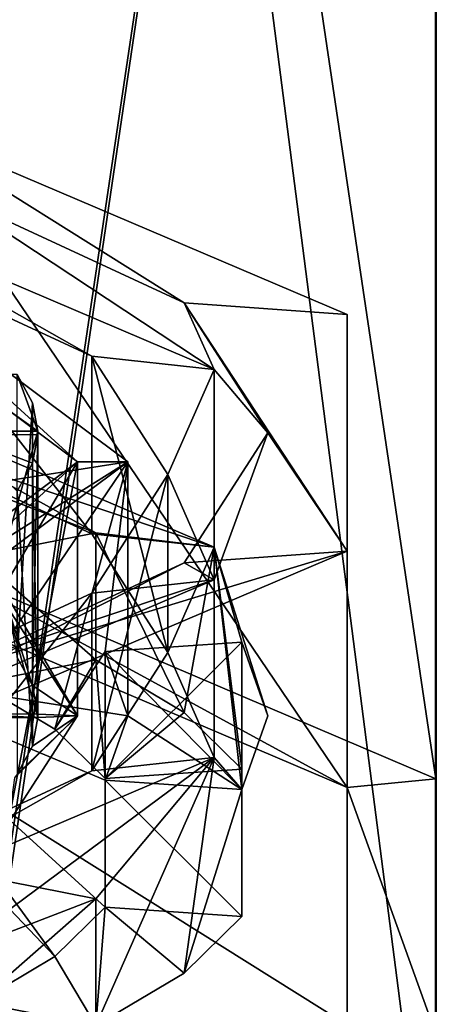
# Model space of a CAD drawing. Units: millimetres. Extents: x -97 to 97, y -10 to 311.
# Drawn here: x 6 to 10, y 220 to 227 of the extents above; entities that cross this region are included whole.
import ezdxf

# ---------------------------------------------------------------- set-up
doc = ezdxf.new("R2010")
doc.units = ezdxf.units.MM
doc.header["$LTSCALE"] = 81.481481
for name, color, linetype in [('495', 7, 'CONTINUOUS'), ('497', 7, 'CONTINUOUS'), ('499', 7, 'CONTINUOUS'), ('500', 7, 'CONTINUOUS'), ('501', 7, 'CONTINUOUS'), ('505', 7, 'CONTINUOUS'), ('507', 7, 'CONTINUOUS'), ('509', 7, 'CONTINUOUS'), ('510', 7, 'CONTINUOUS'), ('511', 7, 'CONTINUOUS'), ('512', 7, 'CONTINUOUS'), ('517', 7, 'CONTINUOUS'), ('519', 7, 'CONTINUOUS'), ('520', 7, 'CONTINUOUS'), ('521', 7, 'CONTINUOUS'), ('579', 7, 'CONTINUOUS'), ('583', 7, 'CONTINUOUS'), ('813', 7, 'CONTINUOUS'), ('814', 7, 'CONTINUOUS'), ('977', 7, 'CONTINUOUS'), ('979', 7, 'CONTINUOUS'), ('991', 7, 'CONTINUOUS'), ('993', 7, 'CONTINUOUS')]:
    doc.layers.add(name, color=color, linetype=linetype)

msp = doc.modelspace()

# ---------------------------------------------------------------- linework, layer by layer
at = {"layer": '495', "color": 254, "linetype": 'Continuous', "true_color": 0xc7d9f7}
for points in [[(8.8438, 221.6118, 172.0893), (5.8783, 223.2227, 177.0471), (5.4664, 223.0478, 176.5089), (8.8438, 221.6118, 172.0893)], [(9.5096, 221.6786, 172.295), (5.8783, 223.2227, 177.0471), (8.8438, 221.6118, 172.0893), (9.5096, 221.6786, 172.295)], [(9.5096, 219.7675, 166.4132), (9.5096, 221.6786, 172.295), (8.8438, 221.6118, 172.0893), (9.5096, 219.7675, 166.4132)], [(8.8438, 219.8343, 166.6188), (9.5096, 219.7675, 166.4132), (8.8438, 221.6118, 172.0893), (8.8438, 219.8343, 166.6188)]]:
    msp.add_3dface(points, dxfattribs=at)
at = {"layer": '497', "color": 254, "linetype": 'Continuous', "true_color": 0xc7d9f7}
for points in [[(9.5125, 217.9, -3.0842), (5.8779, 217.9, -8.0902), (5.8779, 246.0484, -3.6319), (9.5125, 217.9, -3.0842)], [(9.5125, 244.5015, 1.1291), (9.5125, 217.9, -3.0842), (5.8779, 246.0484, -3.6319), (9.5125, 244.5015, 1.1291)], [(9.5067, 217.9, 3.1021), (9.5125, 217.9, -3.0842), (9.5125, 244.5015, 1.1291), (9.5067, 217.9, 3.1021)], [(9.5067, 242.5898, 7.0126), (9.5067, 217.9, 3.1021), (9.5125, 244.5015, 1.1291), (9.5067, 242.5898, 7.0126)], [(5.8626, 217.9, 8.1012), (9.5067, 217.9, 3.1021), (9.5067, 242.5898, 7.0126), (5.8626, 217.9, 8.1012)], [(5.8626, 241.045, 11.767), (5.8626, 217.9, 8.1012), (9.5067, 242.5898, 7.0126), (5.8626, 241.045, 11.767)]]:
    msp.add_3dface(points, dxfattribs=at)
at = {"layer": '499', "color": 254, "linetype": 'Continuous', "true_color": 0xc7d9f7}
for points in [[(5.8783, 223.2227, 177.0471), (9.5096, 221.6786, 172.295), (5.8779, 246.0484, 169.6319), (5.8783, 223.2227, 177.0471)], [(9.5096, 221.6786, 172.295), (9.5125, 244.5015, 164.8709), (5.8779, 246.0484, 169.6319), (9.5096, 221.6786, 172.295)], [(9.5096, 219.7675, 166.4132), (9.5067, 242.5898, 158.9874), (9.5125, 244.5015, 164.8709), (9.5096, 219.7675, 166.4132)], [(9.5096, 221.6786, 172.295), (9.5096, 219.7675, 166.4132), (9.5125, 244.5015, 164.8709), (9.5096, 221.6786, 172.295)], [(5.8783, 218.2234, 161.6611), (5.8626, 241.045, 154.233), (9.5067, 242.5898, 158.9874), (5.8783, 218.2234, 161.6611)], [(9.5096, 219.7675, 166.4132), (5.8783, 218.2234, 161.6611), (9.5067, 242.5898, 158.9874), (9.5096, 219.7675, 166.4132)]]:
    msp.add_3dface(points, dxfattribs=at)
at = {"layer": '500', "color": 252, "linetype": 'Continuous', "true_color": 0x8c8c8c}
for points in [[(5.8336, 223.9523, 174.4387), (6.958, 223.5194, 173.1063), (4.8495, 224.6876, 175.0836), (5.8336, 223.9523, 174.4387)], [(4.8495, 224.6876, 175.0836), (6.958, 223.5194, 173.1063), (7.8462, 223.4129, 171.1605), (4.8495, 224.6876, 175.0836)], [(6.958, 222.5684, 173.4154), (7.622, 222.1742, 172.2021), (6.958, 223.5194, 173.1063), (6.958, 222.5684, 173.4154)], [(6.958, 223.5194, 173.1063), (7.622, 222.1742, 172.2021), (7.8462, 223.4129, 171.1605), (6.958, 223.5194, 173.1063)], [(7.622, 222.1742, 172.2021), (8.0544, 221.7504, 170.8978), (7.8462, 223.4129, 171.1605), (7.622, 222.1742, 172.2021)], [(8.25, 222.1496, 168.8906), (8.0544, 221.5978, 167.1923), (7.8462, 223.4129, 171.1605), (8.25, 222.1496, 168.8906)], [(7.8462, 223.4129, 171.1605), (8.0544, 221.5978, 167.1923), (7.8462, 221.8374, 166.3116), (7.8462, 223.4129, 171.1605)], [(8.0544, 222.7014, 170.5888), (8.25, 222.1496, 168.8906), (7.8462, 223.4129, 171.1605), (8.0544, 222.7014, 170.5888)], [(8.0544, 221.7504, 170.8978), (8.0544, 222.7014, 170.5888), (7.8462, 223.4129, 171.1605), (8.0544, 221.7504, 170.8978)], [(7.8462, 221.8374, 166.3116), (5.8336, 220.3469, 163.3425), (4.8495, 220.5627, 162.3885), (7.8462, 221.8374, 166.3116)], [(6.958, 220.7799, 164.6748), (5.8336, 220.3469, 163.3425), (7.8462, 221.8374, 166.3116), (6.958, 220.7799, 164.6748)], [(6.958, 219.8288, 164.9838), (6.958, 220.7799, 164.6748), (7.8462, 221.8374, 166.3116), (6.958, 219.8288, 164.9838)], [(7.622, 220.223, 166.197), (6.958, 219.8288, 164.9838), (7.8462, 221.8374, 166.3116), (7.622, 220.223, 166.197)], [(8.0544, 221.5978, 167.1923), (7.622, 220.223, 166.197), (7.8462, 221.8374, 166.3116), (8.0544, 221.5978, 167.1923)], [(8.0544, 220.6468, 167.5014), (7.622, 220.223, 166.197), (8.0544, 221.5978, 167.1923), (8.0544, 220.6468, 167.5014)]]:
    msp.add_3dface(points, dxfattribs=at)
at = {"layer": '501', "color": 252, "linetype": 'Continuous', "true_color": 0x8c8c8c}
for points in [[(7.2, 224.0518, 168.2725), (5.0911, 223.7229, 173.7325), (5.0912, 225.625, 173.1145), (7.2, 224.0518, 168.2725)], [(6.0724, 223.3451, 172.5698), (5.0911, 223.7229, 173.7325), (7.2, 224.0518, 168.2725), (6.0724, 223.3451, 172.5698)], [(5.0912, 222.4785, 163.4305), (7.1999, 222.1496, 168.8906), (7.2, 224.0518, 168.2725), (5.0912, 222.4785, 163.4305)], [(6.0724, 222.394, 172.8788), (6.0724, 223.3451, 172.5698), (7.2, 224.0518, 168.2725), (6.0724, 222.394, 172.8788)], [(6.6521, 222.0499, 171.8196), (6.0724, 222.394, 172.8788), (7.2, 224.0518, 168.2725), (6.6521, 222.0499, 171.8196)], [(7.0293, 222.6312, 170.3727), (6.6521, 222.0499, 171.8196), (7.2, 224.0518, 168.2725), (7.0293, 222.6312, 170.3727)], [(7.1999, 222.1496, 168.8906), (7.0293, 222.6312, 170.3727), (7.2, 224.0518, 168.2725), (7.1999, 222.1496, 168.8906)], [(7.0293, 221.6801, 170.6817), (6.6521, 222.0499, 171.8196), (7.0293, 222.6312, 170.3727), (7.0293, 221.6801, 170.6817)], [(7.0293, 221.6681, 167.4085), (7.1999, 222.1496, 168.8906), (5.0912, 222.4785, 163.4305), (7.0293, 221.6681, 167.4085)], [(7.0293, 220.717, 167.7175), (7.0293, 221.6681, 167.4085), (5.0912, 222.4785, 163.4305), (7.0293, 220.717, 167.7175)], [(6.6517, 220.347, 166.5788), (7.0293, 220.717, 167.7175), (5.0912, 222.4785, 163.4305), (6.6517, 220.347, 166.5788)], [(6.0724, 220.9542, 165.2114), (6.6517, 220.347, 166.5788), (5.0912, 222.4785, 163.4305), (6.0724, 220.9542, 165.2114)], [(6.0724, 220.0031, 165.5204), (6.6517, 220.347, 166.5788), (6.0724, 220.9542, 165.2114), (6.0724, 220.0031, 165.5204)]]:
    msp.add_3dface(points, dxfattribs=at)
at = {"layer": '505', "color": 252, "linetype": 'Continuous', "true_color": 0x8c8c8c}
for points in [[(7.8462, 224.7444, 170.7279), (4.8495, 226.0191, 174.651), (6.9291, 224.8435, 171.0329), (7.8462, 224.7444, 170.7279)], [(6.9291, 224.8435, 171.0329), (4.8495, 226.0191, 174.651), (5.3035, 225.5954, 173.347), (6.9291, 224.8435, 171.0329)], [(7.4999, 223.9566, 168.3034), (7.8462, 224.7444, 170.7279), (6.9291, 224.8435, 171.0329), (7.4999, 223.9566, 168.3034)], [(7.8462, 223.1689, 165.879), (7.8462, 224.7444, 170.7279), (7.4999, 223.9566, 168.3034), (7.8462, 223.1689, 165.879)], [(6.9291, 223.0698, 165.574), (7.8462, 223.1689, 165.879), (7.4999, 223.9566, 168.3034), (6.9291, 223.0698, 165.574)], [(4.8495, 221.8942, 161.9559), (7.8462, 223.1689, 165.879), (5.3035, 222.3179, 163.2599), (4.8495, 221.8942, 161.9559)], [(5.3035, 222.3179, 163.2599), (7.8462, 223.1689, 165.879), (6.9291, 223.0698, 165.574), (5.3035, 222.3179, 163.2599)]]:
    msp.add_3dface(points, dxfattribs=at)
at = {"layer": '507', "color": 252, "linetype": 'Continuous', "true_color": 0x8c8c8c}
for points in [[(4.8495, 224.6876, 175.0836), (7.8462, 223.4129, 171.1605), (5.3035, 224.2639, 173.7796), (4.8495, 224.6876, 175.0836)], [(5.3035, 224.2639, 173.7796), (7.8462, 223.4129, 171.1605), (6.9291, 223.512, 171.4655), (5.3035, 224.2639, 173.7796)], [(6.9291, 223.512, 171.4655), (7.8462, 223.4129, 171.1605), (7.4999, 222.6252, 168.7361), (6.9291, 223.512, 171.4655)], [(7.8462, 223.4129, 171.1605), (7.8462, 221.8374, 166.3116), (7.4999, 222.6252, 168.7361), (7.8462, 223.4129, 171.1605)], [(7.4999, 222.6252, 168.7361), (7.8462, 221.8374, 166.3116), (6.9291, 221.7383, 166.0066), (7.4999, 222.6252, 168.7361)], [(7.8462, 221.8374, 166.3116), (4.8495, 220.5627, 162.3885), (6.9291, 221.7383, 166.0066), (7.8462, 221.8374, 166.3116)], [(6.9291, 221.7383, 166.0066), (4.8495, 220.5627, 162.3885), (5.3035, 220.9864, 163.6926), (6.9291, 221.7383, 166.0066)]]:
    msp.add_3dface(points, dxfattribs=at)
at = {"layer": '509', "color": 252, "linetype": 'Continuous', "true_color": 0x8c8c8c}
for points in [[(6.958, 222.5684, 173.4154), (6.0724, 222.394, 172.8788), (6.6521, 222.0499, 171.8196), (6.958, 222.5684, 173.4154)], [(6.958, 222.5684, 173.4154), (6.6521, 222.0499, 171.8196), (7.0293, 221.6801, 170.6817), (6.958, 222.5684, 173.4154)], [(7.622, 222.1742, 172.2021), (6.958, 222.5684, 173.4154), (7.0293, 221.6801, 170.6817), (7.622, 222.1742, 172.2021)], [(8.0544, 221.7504, 170.8978), (7.622, 222.1742, 172.2021), (7.0293, 221.6801, 170.6817), (8.0544, 221.7504, 170.8978)], [(6.958, 219.8288, 164.9838), (7.0293, 220.717, 167.7175), (6.6517, 220.347, 166.5788), (6.958, 219.8288, 164.9838)], [(6.958, 219.8288, 164.9838), (7.622, 220.223, 166.197), (7.0293, 220.717, 167.7175), (6.958, 219.8288, 164.9838)], [(7.622, 220.223, 166.197), (8.0544, 220.6468, 167.5014), (7.0293, 220.717, 167.7175), (7.622, 220.223, 166.197)], [(6.958, 219.8288, 164.9838), (6.6517, 220.347, 166.5788), (6.0724, 220.0031, 165.5204), (6.958, 219.8288, 164.9838)]]:
    msp.add_3dface(points, dxfattribs=at)
at = {"layer": '510', "color": 252, "linetype": 'Continuous', "true_color": 0x8c8c8c}
for points in [[(4.8495, 226.0191, 174.651), (7.8462, 224.7444, 170.7279), (5.8343, 226.0697, 173.7497), (4.8495, 226.0191, 174.651)], [(5.8343, 226.0697, 173.7497), (7.8462, 224.7444, 170.7279), (7.622, 225.2435, 171.2041), (5.8343, 226.0697, 173.7497)], [(7.622, 225.2435, 171.2041), (7.8462, 224.7444, 170.7279), (8.2496, 224.2691, 168.2019), (7.622, 225.2435, 171.2041)], [(7.8462, 224.7444, 170.7279), (7.8462, 223.1689, 165.879), (8.2496, 224.2691, 168.2019), (7.8462, 224.7444, 170.7279)], [(8.2496, 224.2691, 168.2019), (7.8462, 223.1689, 165.879), (7.622, 223.2947, 165.1998), (8.2496, 224.2691, 168.2019)], [(7.8462, 223.1689, 165.879), (4.8495, 221.8942, 161.9559), (7.622, 223.2947, 165.1998), (7.8462, 223.1689, 165.879)], [(7.622, 223.2947, 165.1998), (4.8495, 221.8942, 161.9559), (5.8343, 222.4685, 162.6542), (7.622, 223.2947, 165.1998)]]:
    msp.add_3dface(points, dxfattribs=at)
at = {"layer": '511', "color": 252, "linetype": 'Continuous', "true_color": 0x8c8c8c}
for points in [[(6.9291, 224.8435, 171.0329), (5.3035, 225.5954, 173.347), (6.9291, 223.512, 171.4655), (6.9291, 224.8435, 171.0329)], [(5.3035, 225.5954, 173.347), (5.3035, 224.2639, 173.7796), (6.9291, 223.512, 171.4655), (5.3035, 225.5954, 173.347)], [(7.4999, 223.9566, 168.3034), (6.9291, 224.8435, 171.0329), (7.4999, 222.6252, 168.7361), (7.4999, 223.9566, 168.3034)], [(6.9291, 224.8435, 171.0329), (6.9291, 223.512, 171.4655), (7.4999, 222.6252, 168.7361), (6.9291, 224.8435, 171.0329)], [(6.9291, 223.0698, 165.574), (7.4999, 223.9566, 168.3034), (6.9291, 221.7383, 166.0066), (6.9291, 223.0698, 165.574)], [(7.4999, 223.9566, 168.3034), (7.4999, 222.6252, 168.7361), (6.9291, 221.7383, 166.0066), (7.4999, 223.9566, 168.3034)], [(5.3035, 222.3179, 163.2599), (6.9291, 223.0698, 165.574), (5.3035, 220.9864, 163.6926), (5.3035, 222.3179, 163.2599)], [(6.9291, 223.0698, 165.574), (6.9291, 221.7383, 166.0066), (5.3035, 220.9864, 163.6926), (6.9291, 223.0698, 165.574)]]:
    msp.add_3dface(points, dxfattribs=at)
at = {"layer": '512', "color": 252, "linetype": 'Continuous', "true_color": 0x8c8c8c}
for points in [[(6.958, 223.5194, 173.1063), (5.8336, 223.9523, 174.4387), (6.0724, 223.3451, 172.5698), (6.958, 223.5194, 173.1063)], [(6.37, 222.5866, 170.2353), (6.4838, 222.3758, 169.5866), (6.3022, 222.9562, 171.373), (6.37, 222.5866, 170.2353)], [(6.3022, 222.9562, 171.373), (6.4838, 222.3758, 169.5866), (6.8213, 222.1496, 168.8906), (6.3022, 222.9562, 171.373)], [(8.0544, 221.5978, 167.1923), (8.0544, 222.7014, 170.5888), (7.0293, 222.6312, 170.3727), (8.0544, 221.5978, 167.1923)], [(8.0544, 221.5978, 167.1923), (8.25, 222.1496, 168.8906), (8.0544, 222.7014, 170.5888), (8.0544, 221.5978, 167.1923)], [(8.0544, 221.5978, 167.1923), (7.0293, 222.6312, 170.3727), (7.1999, 222.1496, 168.8906), (8.0544, 221.5978, 167.1923)], [(6.4838, 222.3758, 169.5866), (6.5249, 222.1625, 168.9301), (6.8213, 222.1496, 168.8906), (6.4838, 222.3758, 169.5866)], [(6.5249, 222.1625, 168.9301), (5.927, 222.1638, 168.9342), (6.5249, 222.1368, 168.8511), (6.5249, 222.1625, 168.9301)], [(6.5249, 222.1368, 168.8511), (5.927, 222.1638, 168.9342), (5.927, 222.1355, 168.847), (6.5249, 222.1368, 168.8511)], [(6.8213, 222.1496, 168.8906), (6.3489, 221.6844, 167.4586), (6.3022, 221.3431, 166.4082), (6.8213, 222.1496, 168.8906)], [(6.37, 221.7127, 167.5458), (6.3489, 221.6844, 167.4586), (6.8213, 222.1496, 168.8906), (6.37, 221.7127, 167.5458)], [(6.4838, 221.9235, 168.1945), (6.37, 221.7127, 167.5458), (6.8213, 222.1496, 168.8906), (6.4838, 221.9235, 168.1945)], [(6.5249, 222.1368, 168.8511), (6.4838, 221.9235, 168.1945), (6.8213, 222.1496, 168.8906), (6.5249, 222.1368, 168.8511)], [(6.5249, 222.1625, 168.9301), (6.5249, 222.1368, 168.8511), (6.8213, 222.1496, 168.8906), (6.5249, 222.1625, 168.9301)], [(8.0544, 221.5978, 167.1923), (7.1999, 222.1496, 168.8906), (7.0293, 221.6681, 167.4085), (8.0544, 221.5978, 167.1923)], [(5.8336, 220.3469, 163.3425), (6.958, 220.7799, 164.6748), (6.0724, 220.9542, 165.2114), (5.8336, 220.3469, 163.3425)]]:
    msp.add_3dface(points, dxfattribs=at)
at = {"layer": '517', "color": 252, "linetype": 'Continuous', "true_color": 0x8c8c8c}
for points in [[(6.958, 222.5684, 173.4154), (6.958, 223.5194, 173.1063), (6.0724, 223.3451, 172.5698), (6.958, 222.5684, 173.4154)], [(6.958, 222.5684, 173.4154), (6.0724, 223.3451, 172.5698), (6.0724, 222.394, 172.8788), (6.958, 222.5684, 173.4154)]]:
    msp.add_3dface(points, dxfattribs=at)
at = {"layer": '519', "color": 252, "linetype": 'Continuous', "true_color": 0x8c8c8c}
for points in [[(8.0544, 220.6468, 167.5014), (8.0544, 221.5978, 167.1923), (7.0293, 221.6681, 167.4085), (8.0544, 220.6468, 167.5014)], [(8.0544, 220.6468, 167.5014), (7.0293, 221.6681, 167.4085), (7.0293, 220.717, 167.7175), (8.0544, 220.6468, 167.5014)]]:
    msp.add_3dface(points, dxfattribs=at)
at = {"layer": '520', "color": 252, "linetype": 'Continuous', "true_color": 0x8c8c8c}
for points in [[(8.0544, 222.7014, 170.5888), (8.0544, 221.7504, 170.8978), (7.0293, 221.6801, 170.6817), (8.0544, 222.7014, 170.5888)], [(8.0544, 222.7014, 170.5888), (7.0293, 221.6801, 170.6817), (7.0293, 222.6312, 170.3727), (8.0544, 222.7014, 170.5888)]]:
    msp.add_3dface(points, dxfattribs=at)
at = {"layer": '521', "color": 252, "linetype": 'Continuous', "true_color": 0x8c8c8c}
for points in [[(6.958, 220.7799, 164.6748), (6.0724, 220.0031, 165.5204), (6.0724, 220.9542, 165.2114), (6.958, 220.7799, 164.6748)], [(6.958, 220.7799, 164.6748), (6.958, 219.8288, 164.9838), (6.0724, 220.0031, 165.5204), (6.958, 220.7799, 164.6748)]]:
    msp.add_3dface(points, dxfattribs=at)
at = {"layer": '579', "color": 252, "linetype": 'Continuous', "true_color": 0x8c8c8c}
for points in [[(6.4838, 224.495, 168.898), (6.37, 222.5866, 170.2353), (6.37, 224.7056, 169.5468), (6.4838, 224.495, 168.898)], [(6.4838, 222.3758, 169.5866), (6.37, 222.5866, 170.2353), (6.4838, 224.495, 168.898), (6.4838, 222.3758, 169.5866)], [(6.5249, 224.2819, 168.2414), (6.4838, 222.3758, 169.5866), (6.4838, 224.495, 168.898), (6.5249, 224.2819, 168.2414)], [(6.5249, 222.1625, 168.9301), (6.4838, 222.3758, 169.5866), (6.5249, 224.2819, 168.2414), (6.5249, 222.1625, 168.9301)]]:
    msp.add_3dface(points, dxfattribs=at)
at = {"layer": '583', "color": 252, "linetype": 'Continuous', "true_color": 0x8c8c8c}
for points in [[(5.927, 222.1638, 168.9342), (6.5249, 224.2819, 168.2414), (5.927, 224.2833, 168.2455), (5.927, 222.1638, 168.9342)], [(5.927, 222.1638, 168.9342), (6.5249, 222.1625, 168.9301), (6.5249, 224.2819, 168.2414), (5.927, 222.1638, 168.9342)]]:
    msp.add_3dface(points, dxfattribs=at)
at = {"layer": '813', "color": 252, "linetype": 'Continuous', "true_color": 0x8c8c8c}
for points in [[(6.4838, 224.0432, 167.5058), (6.5249, 222.1368, 168.8511), (6.5249, 224.2563, 168.1624), (6.4838, 224.0432, 167.5058)], [(6.37, 223.8326, 166.857), (6.4838, 221.9235, 168.1945), (6.4838, 224.0432, 167.5058), (6.37, 223.8326, 166.857)], [(6.4838, 221.9235, 168.1945), (6.5249, 222.1368, 168.8511), (6.4838, 224.0432, 167.5058), (6.4838, 221.9235, 168.1945)], [(6.37, 221.7127, 167.5458), (6.4838, 221.9235, 168.1945), (6.37, 223.8326, 166.857), (6.37, 221.7127, 167.5458)]]:
    msp.add_3dface(points, dxfattribs=at)
at = {"layer": '814', "color": 252, "linetype": 'Continuous', "true_color": 0x8c8c8c}
for points in [[(6.5249, 224.2563, 168.1624), (6.5249, 222.1368, 168.8511), (5.927, 224.255, 168.1583), (6.5249, 224.2563, 168.1624)], [(6.5249, 222.1368, 168.8511), (5.927, 222.1355, 168.847), (5.927, 224.255, 168.1583), (6.5249, 222.1368, 168.8511)]]:
    msp.add_3dface(points, dxfattribs=at)
at = {"layer": '977', "color": 252, "linetype": 'Continuous', "true_color": 0x8c8c8c}
for points in [[(6.8214, 224.0518, 168.2725), (5.0912, 225.625, 173.1145), (4.8234, 225.5423, 172.8599), (6.8214, 224.0518, 168.2725)], [(7.2, 224.0518, 168.2725), (5.0912, 225.625, 173.1145), (6.8214, 224.0518, 168.2725), (7.2, 224.0518, 168.2725)], [(4.8234, 222.5612, 163.6852), (5.0912, 222.4785, 163.4305), (6.8214, 224.0518, 168.2725), (4.8234, 222.5612, 163.6852)], [(5.0912, 222.4785, 163.4305), (7.2, 224.0518, 168.2725), (6.8214, 224.0518, 168.2725), (5.0912, 222.4785, 163.4305)]]:
    msp.add_3dface(points, dxfattribs=at)
at = {"layer": '979', "color": 252, "linetype": 'Continuous', "true_color": 0x8c8c8c}
for points in [[(6.3022, 222.9562, 171.373), (6.8213, 222.1496, 168.8906), (4.8234, 225.5423, 172.8599), (6.3022, 222.9562, 171.373)], [(6.8213, 222.1496, 168.8906), (6.8214, 224.0518, 168.2725), (4.8234, 225.5423, 172.8599), (6.8213, 222.1496, 168.8906)], [(6.3022, 221.3431, 166.4082), (4.8232, 220.659, 164.303), (6.8214, 224.0518, 168.2725), (6.3022, 221.3431, 166.4082)], [(4.8232, 220.659, 164.303), (4.8234, 222.5612, 163.6852), (6.8214, 224.0518, 168.2725), (4.8232, 220.659, 164.303)], [(6.8213, 222.1496, 168.8906), (6.3022, 221.3431, 166.4082), (6.8214, 224.0518, 168.2725), (6.8213, 222.1496, 168.8906)]]:
    msp.add_3dface(points, dxfattribs=at)
at = {"layer": '991', "linetype": 'Continuous'}
for points in [[(5.8343, 226.0697, 173.7497), (7.622, 225.2435, 171.2041), (5.4654, 226.5923, 175.36), (5.8343, 226.0697, 173.7497)], [(5.4654, 226.5923, 175.36), (7.622, 225.2435, 171.2041), (8.8444, 225.1568, 170.937), (5.4654, 226.5923, 175.36)], [(7.622, 225.2435, 171.2041), (8.2496, 224.2691, 168.2019), (8.8444, 223.3822, 165.4692), (7.622, 225.2435, 171.2041)], [(8.8444, 225.1568, 170.937), (7.622, 225.2435, 171.2041), (8.8444, 223.3822, 165.4692), (8.8444, 225.1568, 170.937)], [(6.5249, 224.2819, 168.2414), (6.37, 224.7056, 169.5468), (5.927, 224.7057, 169.547), (6.5249, 224.2819, 168.2414)], [(6.5249, 224.2819, 168.2414), (5.927, 224.7057, 169.547), (5.927, 224.2833, 168.2455), (6.5249, 224.2819, 168.2414)], [(6.5249, 224.2819, 168.2414), (6.4838, 224.495, 168.898), (6.37, 224.7056, 169.5468), (6.5249, 224.2819, 168.2414)], [(6.4838, 224.0432, 167.5058), (6.5249, 224.2563, 168.1624), (5.927, 224.255, 168.1583), (6.4838, 224.0432, 167.5058)], [(6.37, 223.8326, 166.857), (6.4838, 224.0432, 167.5058), (5.927, 224.255, 168.1583), (6.37, 223.8326, 166.857)], [(8.2496, 224.2691, 168.2019), (7.622, 223.2947, 165.1998), (8.8444, 223.3822, 165.4692), (8.2496, 224.2691, 168.2019)], [(8.8444, 223.3822, 165.4692), (5.8343, 222.4685, 162.6542), (5.4655, 221.9466, 161.0462), (8.8444, 223.3822, 165.4692)], [(7.622, 223.2947, 165.1998), (5.8343, 222.4685, 162.6542), (8.8444, 223.3822, 165.4692), (7.622, 223.2947, 165.1998)]]:
    msp.add_3dface(points, dxfattribs=at)
at = {"layer": '993', "linetype": 'Continuous'}
for points in [[(8.8438, 221.6118, 172.0893), (5.4664, 223.0478, 176.5089), (5.4654, 226.5923, 175.36), (8.8438, 221.6118, 172.0893)], [(8.8438, 221.6118, 172.0893), (5.4654, 226.5923, 175.36), (8.8444, 225.1568, 170.937), (8.8438, 221.6118, 172.0893)], [(8.8438, 221.6118, 172.0893), (8.8444, 225.1568, 170.937), (8.8444, 223.3822, 165.4692), (8.8438, 221.6118, 172.0893)], [(8.8438, 219.8343, 166.6188), (8.8444, 223.3822, 165.4692), (5.4655, 221.9466, 161.0462), (8.8438, 219.8343, 166.6188)], [(8.8438, 219.8343, 166.6188), (8.8438, 221.6118, 172.0893), (8.8444, 223.3822, 165.4692), (8.8438, 219.8343, 166.6188)], [(5.4663, 218.3983, 162.1992), (8.8438, 219.8343, 166.6188), (5.4655, 221.9466, 161.0462), (5.4663, 218.3983, 162.1992)]]:
    msp.add_3dface(points, dxfattribs=at)

doc.saveas('drawing.dxf')
